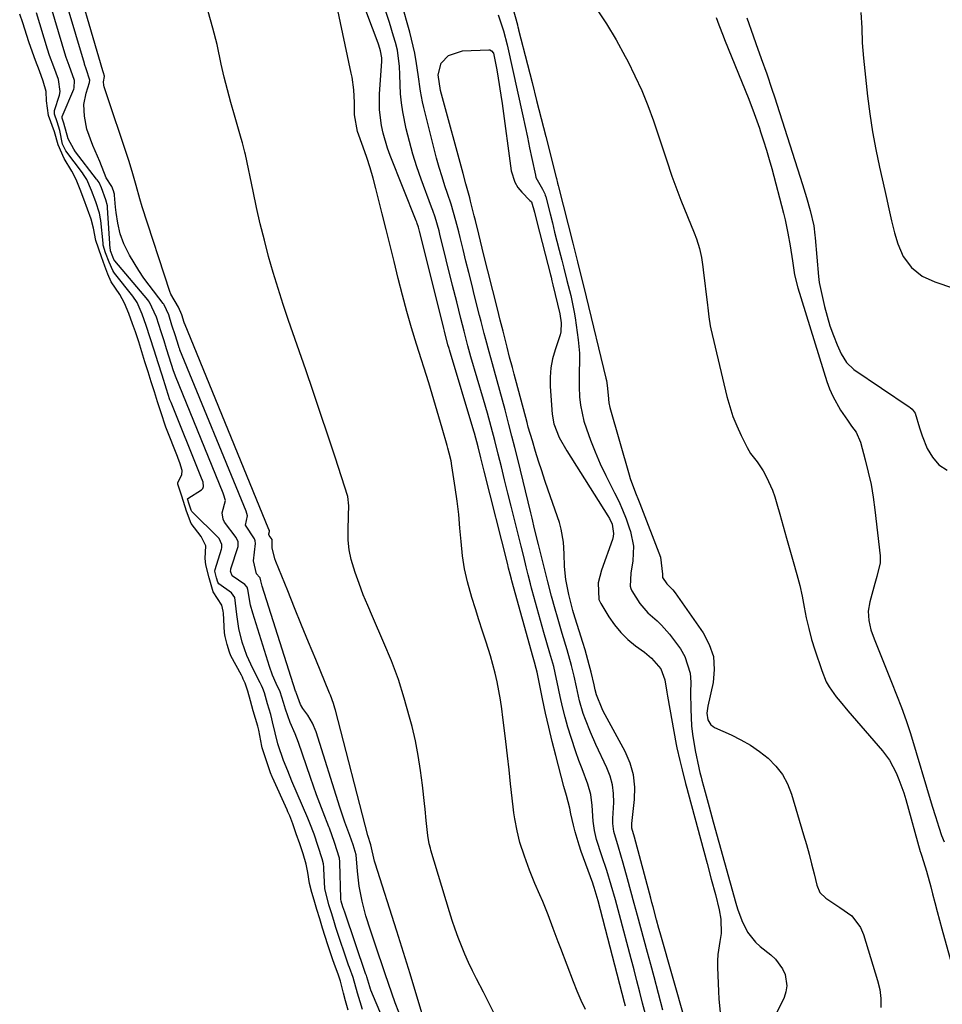
# Model space of a CAD drawing. Units: inches. Extents: x 1878552 to 1883769, y 405619 to 410864.
# Drawn here: x 1881127 to 1881390, y 410152 to 410432 of the extents above; entities that cross this region are included whole.
import ezdxf

# ---------------------------------------------------------------- set-up
doc = ezdxf.new("R2010")
doc.units = ezdxf.units.IN
doc.header["$MEASUREMENT"] = 0
for name, color, linetype in [('1', 7, 'Continuous'), ('7', 7, 'Continuous'), ('8', 7, 'Continuous')]:
    doc.layers.add(name, color=color, linetype=linetype)

msp = doc.modelspace()

# ---------------------------------------------------------------- linework, layer by layer
at = {"layer": '1', "color": 18}
for points in [[(1881366.43, 410433.75, 1632), (1881366.72, 410429.46, 1632), (1881366.86, 410425.14, 1632), (1881367.21, 410420.83, 1632), (1881368.35, 410410.03, 1632), (1881368.98, 410404.92, 1632), (1881369.73, 410399.83, 1632), (1881370.67, 410394.77, 1632), (1881371.73, 410389.74, 1632), (1881373.25, 410383.14, 1632), (1881373.64, 410381.41, 1632), (1881374.4, 410377.96, 1632), (1881375.15, 410374.52, 1632), (1881376.03, 410371.1, 1632), (1881376.96, 410367.97, 1632), (1881378.53, 410364.38, 1632), (1881380.89, 410361.26, 1632), (1881383.92, 410358.8, 1632), (1881387.45, 410357.14, 1632), (1881392.76, 410355.39, 1632)], [(1881334.02, 410432.27, 1634), (1881335.82, 410427.17, 1634), (1881336.59, 410425.01, 1634), (1881338.14, 410420.68, 1634), (1881339.7, 410416.35, 1634), (1881341.18, 410412, 1634), (1881341.89, 410409.82, 1634), (1881349.85, 410384.84, 1634), (1881350.98, 410381.16, 1634), (1881352.04, 410377.46, 1634), (1881353.12, 410373.08, 1634), (1881353.41, 410370.39, 1634), (1881353.47, 410369.71, 1634), (1881354.41, 410358.64, 1634), (1881354.62, 410356.94, 1634), (1881354.94, 410355.26, 1634), (1881356.11, 410350.13, 1634), (1881356.83, 410347.34, 1634), (1881357.65, 410344.58, 1634), (1881358.63, 410341.87, 1634), (1881359.71, 410339.2, 1634), (1881360.84, 410336.62, 1634), (1881362.36, 410334.17, 1634), (1881364.49, 410332.24, 1634), (1881380.22, 410321.59, 1634), (1881380.51, 410321.38, 1634), (1881381.07, 410320.92, 1634), (1881381.9, 410319.8, 1634), (1881383.12, 410315.59, 1634), (1881383.93, 410313.36, 1634), (1881385.36, 410309.75, 1634), (1881386.84, 410307.21, 1634), (1881388.67, 410305.08, 1634), (1881391.03, 410303.56, 1634)]]:
    msp.add_polyline3d(points, dxfattribs=at)
at = {"layer": '7', "color": 18}
for points in [[(1881245.49, 410136.15, 1632), (1881238.26, 410160.24, 1632), (1881237.8, 410161.76, 1632), (1881236.87, 410164.78, 1632), (1881235.91, 410167.8, 1632), (1881234.95, 410170.81, 1632), (1881234.47, 410172.32, 1632), (1881228.29, 410191.66, 1632), (1881228.12, 410192.26, 1632), (1881227.08, 410196.92, 1632), (1881226.22, 410199.56, 1632), (1881217, 410235.23, 1632), (1881216.83, 410235.86, 1632), (1881216.46, 410237.1, 1632), (1881215.58, 410239.53, 1632), (1881215.34, 410240.13, 1632), (1881211.4, 410249.67, 1632), (1881209.39, 410254.55, 1632), (1881207.39, 410259.44, 1632), (1881205.41, 410264.34, 1632), (1881203.43, 410269.23, 1632), (1881200.09, 410277.56, 1632), (1881199.81, 410278.31, 1632), (1881198.98, 410281.44, 1632), (1881199.03, 410283.44, 1632), (1881199.04, 410283.52, 1632), (1881198.99, 410283.79, 1632), (1881198.19, 410284.92, 1632), (1881198.05, 410285.27, 1632), (1881198.05, 410285.46, 1632), (1881198.22, 410286.06, 1632), (1881198.26, 410286.22, 1632), (1881198.21, 410286.38, 1632), (1881198.1, 410286.66, 1632), (1881174.04, 410345.34, 1632), (1881174.01, 410345.4, 1632), (1881173.97, 410345.53, 1632), (1881173.27, 410347.73, 1632), (1881172.38, 410349.93, 1632), (1881170.19, 410353.59, 1632), (1881169.87, 410354.43, 1632), (1881162.04, 410378.49, 1632), (1881161.33, 410380.78, 1632), (1881160.29, 410384.54, 1632), (1881159.4, 410387.92, 1632), (1881158.3, 410391.38, 1632), (1881151.21, 410412.65, 1632), (1881151.09, 410413.12, 1632), (1881151.05, 410414.06, 1632), (1881151.34, 410415.56, 1632), (1881151.35, 410415.63, 1632), (1881151.35, 410415.72, 1632), (1881151.04, 410416.64, 1632), (1881150.85, 410417.17, 1632), (1881150.84, 410417.23, 1632), (1881141.43, 410449.39, 1632)], [(1881299.5, 410151, 1638), (1881299.24, 410152.02, 1638), (1881291.74, 410181, 1638), (1881290.61, 410184.76, 1638), (1881290.4, 410185.38, 1638), (1881290.18, 410186, 1638), (1881286.92, 410194.98, 1638), (1881286.29, 410196.83, 1638), (1881285.19, 410200.58, 1638), (1881284.71, 410202.48, 1638), (1881283.96, 410205.78, 1638), (1881283.66, 410207.32, 1638), (1881282.72, 410210.95, 1638), (1881281.99, 410213.55, 1638), (1881279.66, 410222.36, 1638), (1881278.64, 410226.37, 1638), (1881277.66, 410230.39, 1638), (1881276.76, 410234.42, 1638), (1881275.9, 410238.47, 1638), (1881274.35, 410246.06, 1638), (1881274.12, 410247.1, 1638), (1881273.62, 410248.93, 1638), (1881273.25, 410250.23, 1638), (1881267.17, 410272.06, 1638), (1881267.04, 410272.52, 1638), (1881266.69, 410273.91, 1638), (1881266.27, 410275.61, 1638), (1881266.14, 410276.15, 1638), (1881266, 410276.69, 1638), (1881259.34, 410303.27, 1638), (1881258.39, 410307.04, 1638), (1881257.62, 410310.16, 1638), (1881256.56, 410314.03, 1638), (1881256.37, 410314.68, 1638), (1881249.41, 410337.83, 1638), (1881249.31, 410338.18, 1638), (1881249.01, 410339.22, 1638), (1881248.03, 410343.1, 1638), (1881247.83, 410343.9, 1638), (1881247.63, 410344.7, 1638), (1881240.94, 410371.54, 1638), (1881240.63, 410372.66, 1638), (1881240.27, 410373.76, 1638), (1881240.13, 410374.13, 1638), (1881239.99, 410374.49, 1638), (1881232.57, 410393.09, 1638), (1881231.8, 410395.2, 1638), (1881230.56, 410399.49, 1638), (1881230.08, 410401.68, 1638), (1881229.54, 410406.12, 1638), (1881229.5, 410408.35, 1638), (1881229.57, 410410.59, 1638), (1881230.24, 410419.97, 1638), (1881230.25, 410420.9, 1638), (1881229.86, 410422.9, 1638), (1881229.33, 410424.5, 1638), (1881229.14, 410425.03, 1638), (1881220.86, 410447.26, 1638)], [(1881236.26, 410133.76, 1628), (1881227.1, 410155.55, 1628), (1881227.06, 410155.65, 1628), (1881226.99, 410155.83, 1628), (1881226.76, 410156.53, 1628), (1881226.24, 410158.41, 1628), (1881225.92, 410159.39, 1628), (1881225.8, 410159.71, 1628), (1881225.72, 410159.92, 1628), (1881225.68, 410160.03, 1628), (1881219.64, 410177.75, 1628), (1881219.15, 410179.3, 1628), (1881218.68, 410180.85, 1628), (1881218.55, 410181.49, 1628), (1881218.53, 410181.7, 1628), (1881218.3, 410191.78, 1628), (1881218.29, 410192.12, 1628), (1881218.17, 410193.17, 1628), (1881216.78, 410197.59, 1628), (1881215.28, 410201.7, 1628), (1881215.15, 410202.03, 1628), (1881213.49, 410206.25, 1628), (1881212.56, 410208.69, 1628), (1881211.64, 410211.14, 1628), (1881210.76, 410213.6, 1628), (1881209.9, 410216.07, 1628), (1881206.5, 410226.05, 1628), (1881205.53, 410228.51, 1628), (1881204.12, 410231.74, 1628), (1881202.82, 410235.57, 1628), (1881202.26, 410237.39, 1628), (1881201.28, 410240.43, 1628), (1881200.17, 410242.8, 1628), (1881199.14, 410245.19, 1628), (1881198.27, 410247.66, 1628), (1881193.48, 410262.82, 1628), (1881192.86, 410265.14, 1628), (1881192.13, 410269.63, 1628), (1881191.88, 410270.29, 1628), (1881191.24, 410270.99, 1628), (1881187.64, 410273.51, 1628), (1881187.19, 410274.8, 1628), (1881187.22, 410275.15, 1628), (1881187.29, 410275.49, 1628), (1881189.37, 410281.84, 1628), (1881189.38, 410283.14, 1628), (1881188.77, 410284.34, 1628), (1881185.5, 410288.79, 1628), (1881185.06, 410289.63, 1628), (1881184.8, 410291.39, 1628), (1881185.77, 410294.87, 1628), (1881185.21, 410296.71, 1628), (1881185.08, 410297.04, 1628), (1881171.52, 410330.32, 1628), (1881171.4, 410330.61, 1628), (1881170.97, 410331.78, 1628), (1881170.37, 410333.66, 1628), (1881168.98, 410338.11, 1628), (1881168.28, 410340.34, 1628), (1881167.48, 410342.89, 1628), (1881166.11, 410347.05, 1628), (1881164.12, 410351.38, 1628), (1881163.87, 410351.7, 1628), (1881163.62, 410352.02, 1628), (1881154.23, 410363.15, 1628), (1881153.99, 410363.52, 1628), (1881153.69, 410364.23, 1628), (1881153.05, 410366.01, 1628), (1881152.99, 410366.37, 1628), (1881152.97, 410366.49, 1628), (1881152.19, 410378.18, 1628), (1881152.13, 410378.78, 1628), (1881151.73, 410380.46, 1628), (1881150.45, 410383.86, 1628), (1881149.76, 410385.37, 1628), (1881149.24, 410386.15, 1628), (1881149.06, 410386.4, 1628), (1881143.08, 410394.17, 1628), (1881142.56, 410394.88, 1628), (1881140.94, 410397.86, 1628), (1881139.75, 410402.26, 1628), (1881139.27, 410403.75, 1628), (1881139.26, 410404.04, 1628), (1881139.32, 410404.22, 1628), (1881142.59, 410411.96, 1628), (1881142.72, 410412.31, 1628), (1881142.82, 410414.48, 1628), (1881141.23, 410418.75, 1628), (1881140.46, 410421, 1628), (1881140.36, 410421.32, 1628), (1881135.13, 410438.9, 1628)], [(1881224.69, 410150.04, 1626), (1881224, 410152.2, 1626), (1881223.25, 410154.73, 1626), (1881222.03, 410159.21, 1626), (1881221, 410162.02, 1626), (1881220.77, 410162.68, 1626), (1881217.25, 410173.1, 1626), (1881217.14, 410173.42, 1626), (1881216.73, 410174.68, 1626), (1881215.95, 410177.25, 1626), (1881215.16, 410179.83, 1626), (1881214.03, 410184.52, 1626), (1881213.72, 410190.07, 1626), (1881213.69, 410190.55, 1626), (1881213.57, 410191.51, 1626), (1881213.28, 410192.93, 1626), (1881212.12, 410196.47, 1626), (1881210.91, 410200, 1626), (1881209.76, 410203.12, 1626), (1881209.39, 410204.03, 1626), (1881209.2, 410204.48, 1626), (1881204.64, 410215.07, 1626), (1881203.43, 410217.97, 1626), (1881202.27, 410220.89, 1626), (1881200.68, 410225.39, 1626), (1881200.6, 410225.71, 1626), (1881199.15, 410231.96, 1626), (1881198.96, 410232.76, 1626), (1881198.64, 410233.97, 1626), (1881197.7, 410237.07, 1626), (1881196.82, 410240.21, 1626), (1881196.38, 410241.43, 1626), (1881196.02, 410242.25, 1626), (1881195.83, 410242.65, 1626), (1881195.63, 410243.05, 1626), (1881193.53, 410247.15, 1626), (1881191.85, 410250.81, 1626), (1881190.52, 410254.6, 1626), (1881189.55, 410258.49, 1626), (1881188.98, 410262.47, 1626), (1881188.37, 410267.3, 1626), (1881187.49, 410268.6, 1626), (1881183.84, 410271.21, 1626), (1881183.56, 410271.66, 1626), (1881183.2, 410272.91, 1626), (1881182.74, 410274.79, 1626), (1881182.81, 410275.31, 1626), (1881184.61, 410281.04, 1626), (1881184.71, 410281.49, 1626), (1881184.7, 410282.4, 1626), (1881183.94, 410284.07, 1626), (1881183.63, 410284.43, 1626), (1881176.29, 410291.66, 1626), (1881176.17, 410291.8, 1626), (1881175.97, 410292.21, 1626), (1881175.31, 410294.17, 1626), (1881175, 410295.12, 1626), (1881174.96, 410295.39, 1626), (1881175.01, 410295.5, 1626), (1881178.89, 410297.92, 1626), (1881179.31, 410298.33, 1626), (1881179.52, 410298.88, 1626), (1881179.39, 410300.1, 1626), (1881178.75, 410301.78, 1626), (1881178.57, 410302.23, 1626), (1881170.26, 410322.8, 1626), (1881169.94, 410323.61, 1626), (1881168.94, 410326.58, 1626), (1881167.69, 410330.57, 1626), (1881166.57, 410334.12, 1626), (1881165.46, 410337.67, 1626), (1881164.35, 410341.22, 1626), (1881163.21, 410344.76, 1626), (1881162.03, 410347.98, 1626), (1881160.59, 410351.24, 1626), (1881159.34, 410353.06, 1626), (1881154.13, 410359.63, 1626), (1881153.96, 410359.85, 1626), (1881153.65, 410360.33, 1626), (1881152.63, 410362.73, 1626), (1881151.63, 410365.37, 1626), (1881150.98, 410367.56, 1626), (1881150.9, 410368.17, 1626), (1881150.27, 410374.58, 1626), (1881150.21, 410375.07, 1626), (1881149.93, 410376.64, 1626), (1881148.83, 410379.9, 1626), (1881147.62, 410383.13, 1626), (1881146.28, 410386.29, 1626), (1881145.38, 410387.71, 1626), (1881145.08, 410388.12, 1626), (1881140.31, 410394.47, 1626), (1881140.09, 410394.78, 1626), (1881139.41, 410396.33, 1626), (1881138.58, 410400.21, 1626), (1881137.87, 410402.64, 1626), (1881137.11, 410404.85, 1626), (1881137.11, 410405.88, 1626), (1881138.48, 410410.3, 1626), (1881138.71, 410411.29, 1626), (1881138.25, 410414.71, 1626), (1881136.87, 410418.36, 1626), (1881135.7, 410421.56, 1626), (1881135.12, 410423.37, 1626), (1881131.99, 410433.68, 1626)], [(1881262.54, 410148.2, 1634), (1881260.83, 410151.59, 1634), (1881259.1, 410154.96, 1634), (1881257.11, 410158.79, 1634), (1881255.97, 410161.09, 1634), (1881254.86, 410163.41, 1634), (1881253.83, 410165.76, 1634), (1881252.84, 410168.13, 1634), (1881251.91, 410170.52, 1634), (1881251.03, 410172.94, 1634), (1881250.22, 410175.37, 1634), (1881249.45, 410177.82, 1634), (1881244.17, 410195.39, 1634), (1881244.01, 410195.98, 1634), (1881243.7, 410197.16, 1634), (1881243.27, 410199.57, 1634), (1881242.82, 410203.81, 1634), (1881242.49, 410207.04, 1634), (1881242.32, 410208.65, 1634), (1881241.77, 410213.9, 1634), (1881241.24, 410218.12, 1634), (1881240.58, 410222.32, 1634), (1881239.74, 410226.48, 1634), (1881238.79, 410230.63, 1634), (1881238.12, 410233.26, 1634), (1881236.6, 410238.66, 1634), (1881234.91, 410243.99, 1634), (1881232.95, 410249.24, 1634), (1881230.82, 410254.43, 1634), (1881227.53, 410261.9, 1634), (1881226.21, 410264.99, 1634), (1881224.94, 410268.11, 1634), (1881223.75, 410271.26, 1634), (1881222.61, 410274.42, 1634), (1881221.48, 410278.15, 1634), (1881220.92, 410280.86, 1634), (1881220.66, 410283.62, 1634), (1881220.6, 410286.41, 1634), (1881220.74, 410290.67, 1634), (1881220.85, 410293.4, 1634), (1881220.49, 410296.06, 1634), (1881216.89, 410307.24, 1634), (1881214.86, 410313.47, 1634), (1881212.8, 410319.69, 1634), (1881210.7, 410325.89, 1634), (1881208.57, 410332.09, 1634), (1881203.68, 410346.18, 1634), (1881202.15, 410350.7, 1634), (1881200.69, 410355.24, 1634), (1881199.32, 410359.8, 1634), (1881198.01, 410364.39, 1634), (1881196.79, 410369, 1634), (1881195.63, 410373.62, 1634), (1881194.56, 410378.27, 1634), (1881193.56, 410382.93, 1634), (1881191.4, 410393.38, 1634), (1881191.25, 410394.04, 1634), (1881190.6, 410396.68, 1634), (1881190.24, 410397.98, 1634), (1881190.05, 410398.64, 1634), (1881188.29, 410404.54, 1634), (1881187.26, 410408.15, 1634), (1881186.29, 410411.77, 1634), (1881185.39, 410415.42, 1634), (1881184.54, 410419.08, 1634), (1881183.32, 410424.65, 1634), (1881182.13, 410429.37, 1634), (1881180.77, 410434.04, 1634)], [(1881288.13, 410150.04, 1636), (1881286.9, 410152.63, 1636), (1881285.76, 410155.27, 1636), (1881284.69, 410157.93, 1636), (1881281.09, 410167.4, 1636), (1881280.36, 410169.31, 1636), (1881278.93, 410173.14, 1636), (1881277.5, 410176.97, 1636), (1881275.98, 410180.77, 1636), (1881275.18, 410182.66, 1636), (1881273.77, 410185.9, 1636), (1881272.96, 410187.82, 1636), (1881272.19, 410189.74, 1636), (1881270.76, 410193.65, 1636), (1881269.5, 410197.6, 1636), (1881268.68, 410200.94, 1636), (1881268.04, 410204.31, 1636), (1881267.79, 410206.01, 1636), (1881267.57, 410207.71, 1636), (1881266.84, 410214.32, 1636), (1881266.39, 410218.3, 1636), (1881265.93, 410222.29, 1636), (1881265.47, 410226.28, 1636), (1881265, 410230.26, 1636), (1881264.66, 410233.12, 1636), (1881264.33, 410235.67, 1636), (1881263.94, 410238.21, 1636), (1881263.49, 410240.74, 1636), (1881262.99, 410243.27, 1636), (1881262.42, 410245.77, 1636), (1881261.8, 410248.26, 1636), (1881261.09, 410250.73, 1636), (1881259.87, 410254.61, 1636), (1881258.85, 410257.77, 1636), (1881257.84, 410260.94, 1636), (1881256.83, 410264.1, 1636), (1881255.84, 410267.27, 1636), (1881254.56, 410271.78, 1636), (1881253.74, 410275.45, 1636), (1881253.17, 410279.16, 1636), (1881252.75, 410283.23, 1636), (1881252.43, 410287.08, 1636), (1881252.06, 410290.93, 1636), (1881251.59, 410294.77, 1636), (1881251.06, 410298.6, 1636), (1881250.14, 410304.79, 1636), (1881249.89, 410306.24, 1636), (1881249.4, 410308.39, 1636), (1881249.02, 410309.82, 1636), (1881248.82, 410310.52, 1636), (1881247.38, 410315.54, 1636), (1881246.44, 410318.76, 1636), (1881245.49, 410321.97, 1636), (1881244.52, 410325.17, 1636), (1881243.53, 410328.37, 1636), (1881240.08, 410339.41, 1636), (1881238.67, 410344.05, 1636), (1881237.33, 410348.69, 1636), (1881236.07, 410353.36, 1636), (1881234.87, 410358.05, 1636), (1881233.67, 410362.9, 1636), (1881232.55, 410367.45, 1636), (1881231.42, 410372, 1636), (1881230.29, 410376.54, 1636), (1881228.51, 410383.7, 1636), (1881227.72, 410386.67, 1636), (1881226.87, 410389.62, 1636), (1881225.93, 410392.54, 1636), (1881224.93, 410395.44, 1636), (1881223.31, 410399.92, 1636), (1881222.39, 410404.65, 1636), (1881222.41, 410408.17, 1636), (1881222.24, 410411.79, 1636), (1881221.75, 410415.38, 1636), (1881221.52, 410416.57, 1636), (1881217.39, 410435.82, 1636)], [(1881310.17, 410149.9, 1642), (1881307.63, 410159.33, 1642), (1881306.69, 410162.82, 1642), (1881305.75, 410166.31, 1642), (1881304.82, 410169.8, 1642), (1881303.88, 410173.29, 1642), (1881302.94, 410176.77, 1642), (1881302, 410180.26, 1642), (1881301.04, 410183.74, 1642), (1881300.07, 410187.22, 1642), (1881298.81, 410191.74, 1642), (1881297.48, 410196.23, 1642), (1881296.15, 410200.7, 1642), (1881295.95, 410202.95, 1642), (1881295.94, 410204.46, 1642), (1881296.15, 410208.93, 1642), (1881296.09, 410211.5, 1642), (1881295.78, 410214.02, 1642), (1881295.11, 410216.48, 1642), (1881294.2, 410218.88, 1642), (1881291.11, 410225.5, 1642), (1881289.56, 410228.97, 1642), (1881288.1, 410232.56, 1642), (1881287.48, 410234.31, 1642), (1881286.43, 410237.89, 1642), (1881285.57, 410241.84, 1642), (1881284.89, 410244.88, 1642), (1881284.15, 410247.91, 1642), (1881282.89, 410252.41, 1642), (1881281.48, 410257.08, 1642), (1881280.13, 410261.71, 1642), (1881279.48, 410264.03, 1642), (1881278.48, 410267.67, 1642), (1881277.46, 410271.76, 1642), (1881276.7, 410274.83, 1642), (1881275.56, 410279.36, 1642), (1881274.8, 410282.36, 1642), (1881273.67, 410286.86, 1642), (1881272.92, 410289.86, 1642), (1881272.56, 410291.36, 1642), (1881268.84, 410306.7, 1642), (1881268.03, 410309.97, 1642), (1881267.21, 410313.23, 1642), (1881266.37, 410316.5, 1642), (1881265.25, 410320.75, 1642), (1881264.5, 410323.51, 1642), (1881263.75, 410326.26, 1642), (1881262.99, 410329.01, 1642), (1881262.22, 410331.76, 1642), (1881261.64, 410333.83, 1642), (1881260.69, 410337.26, 1642), (1881259.77, 410340.69, 1642), (1881259.32, 410342.42, 1642), (1881258.43, 410345.86, 1642), (1881258, 410347.59, 1642), (1881256.6, 410353.17, 1642), (1881255.78, 410356.46, 1642), (1881254.96, 410359.76, 1642), (1881254.14, 410363.06, 1642), (1881253.34, 410366.36, 1642), (1881252.5, 410369.8, 1642), (1881252.1, 410371.38, 1642), (1881251.27, 410374.53, 1642), (1881249.89, 410379.21, 1642), (1881248.89, 410382.31, 1642), (1881248.17, 410384.45, 1642), (1881247.32, 410387.07, 1642), (1881246.52, 410389.7, 1642), (1881245.78, 410392.35, 1642), (1881245.07, 410395.02, 1642), (1881242.11, 410406.8, 1642), (1881241.76, 410408.34, 1642), (1881241.18, 410411.45, 1642), (1881240.55, 410416.16, 1642), (1881240.07, 410419.28, 1642), (1881239.55, 410422.23, 1642), (1881239.15, 410424.24, 1642), (1881238.16, 410428.22, 1642), (1881237.24, 410431.53, 1642), (1881236.29, 410434.91, 1642)], [(1881291.1, 410435.08, 1638), (1881294.06, 410430.59, 1638), (1881296.82, 410425.97, 1638), (1881299.44, 410421.27, 1638), (1881300.14, 410419.95, 1638), (1881302.21, 410415.8, 1638), (1881304.14, 410411.59, 1638), (1881305.86, 410407.29, 1638), (1881307.44, 410402.94, 1638), (1881308.86, 410398.73, 1638), (1881310.4, 410394.13, 1638), (1881311.16, 410391.83, 1638), (1881312.71, 410387.23, 1638), (1881313.52, 410384.95, 1638), (1881315.28, 410380.43, 1638), (1881319.09, 410371.1, 1638), (1881319.75, 410369.35, 1638), (1881320.55, 410366.61, 1638), (1881321.11, 410364.04, 1638), (1881321.52, 410361.43, 1638), (1881321.63, 410360.56, 1638), (1881322.87, 410350.55, 1638), (1881322.97, 410349.71, 1638), (1881323.25, 410347.15, 1638), (1881323.64, 410344.62, 1638), (1881323.82, 410343.78, 1638), (1881328.38, 410324.47, 1638), (1881329.15, 410321.63, 1638), (1881330.05, 410318.84, 1638), (1881331.15, 410316.13, 1638), (1881332.37, 410313.45, 1638), (1881334.1, 410309.99, 1638), (1881335.11, 410308.25, 1638), (1881336.99, 410305.89, 1638), (1881338.64, 410303.37, 1638), (1881339.6, 410301.55, 1638), (1881341.29, 410297.86, 1638), (1881341.97, 410295.96, 1638), (1881342.57, 410294.01, 1638), (1881343.39, 410290.99, 1638), (1881344.32, 410287.61, 1638), (1881345.27, 410284.24, 1638), (1881346.24, 410280.88, 1638), (1881347.23, 410277.52, 1638), (1881348.28, 410273.82, 1638), (1881349.06, 410270.77, 1638), (1881349.72, 410267.69, 1638), (1881350.32, 410264.6, 1638), (1881350.93, 410261.51, 1638), (1881351.63, 410258.44, 1638), (1881352.45, 410255.4, 1638), (1881353.37, 410252.39, 1638), (1881355.31, 410246.49, 1638), (1881356.63, 410243.33, 1638), (1881357.48, 410241.85, 1638), (1881359.47, 410239.04, 1638), (1881360.53, 410237.68, 1638), (1881362.74, 410235.02, 1638), (1881372.58, 410223.69, 1638), (1881374.59, 410221, 1638), (1881376.47, 410217.43, 1638), (1881377.26, 410215.56, 1638), (1881378.64, 410211.75, 1638), (1881379.23, 410209.81, 1638), (1881383.34, 410195.03, 1638), (1881383.39, 410194.84, 1638), (1881383.57, 410194.27, 1638), (1881383.76, 410193.69, 1638), (1881385.12, 410189.43, 1638), (1881386.38, 410184.92, 1638), (1881386.88, 410182.96, 1638), (1881387.52, 410180.48, 1638), (1881388.17, 410177.99, 1638), (1881388.84, 410175.51, 1638), (1881389.52, 410173.03, 1638), (1881394.05, 410156.59, 1638)], [(1881220.62, 410149.89, 1624), (1881219.87, 410152.55, 1624), (1881219.3, 410154.74, 1624), (1881218.43, 410158.1, 1624), (1881217.87, 410159.82, 1624), (1881216.66, 410163.13, 1624), (1881216.26, 410164.22, 1624), (1881214.85, 410168.44, 1624), (1881213.36, 410173.18, 1624), (1881212.55, 410175.84, 1624), (1881211.74, 410178.5, 1624), (1881210.93, 410181.17, 1624), (1881210.26, 410183.37, 1624), (1881209.64, 410185.88, 1624), (1881209.18, 410189, 1624), (1881208.69, 410191.46, 1624), (1881207.81, 410194.33, 1624), (1881206.84, 410197.18, 1624), (1881205.86, 410200.02, 1624), (1881204.89, 410202.87, 1624), (1881204, 410205.19, 1624), (1881203.51, 410206.34, 1624), (1881203.26, 410206.92, 1624), (1881199.11, 410216.1, 1624), (1881199.01, 410216.31, 1624), (1881198.57, 410217.42, 1624), (1881197.77, 410219.73, 1624), (1881196.9, 410222.29, 1624), (1881196.21, 410224.5, 1624), (1881196.11, 410224.96, 1624), (1881195.18, 410229.53, 1624), (1881194.93, 410230.67, 1624), (1881194.31, 410232.92, 1624), (1881193.63, 410235.1, 1624), (1881192.82, 410237.86, 1624), (1881192.06, 410240.63, 1624), (1881191.29, 410242.9, 1624), (1881190.8, 410244.05, 1624), (1881190.53, 410244.61, 1624), (1881190.25, 410245.17, 1624), (1881187.29, 410250.75, 1624), (1881186.87, 410251.71, 1624), (1881186.23, 410253.96, 1624), (1881185.63, 410256.23, 1624), (1881185.49, 410257.26, 1624), (1881185.13, 410262.89, 1624), (1881185.07, 410263.46, 1624), (1881184.65, 410265.11, 1624), (1881182.27, 410268.94, 1624), (1881181.1, 410272.94, 1624), (1881180.11, 410276.61, 1624), (1881179.99, 410278.43, 1624), (1881180.14, 410281.99, 1624), (1881178.82, 410284.66, 1624), (1881175.94, 410288.36, 1624), (1881174.67, 410291.89, 1624), (1881173.27, 410296.12, 1624), (1881172.21, 410299.58, 1624), (1881172.19, 410299.83, 1624), (1881172.22, 410300.07, 1624), (1881173.3, 410302.18, 1624), (1881173.38, 410303.48, 1624), (1881172.76, 410305.67, 1624), (1881172.32, 410306.82, 1624), (1881172.09, 410307.39, 1624), (1881168.99, 410315.27, 1624), (1881168.79, 410315.79, 1624), (1881167.3, 410320.13, 1624), (1881166.41, 410322.98, 1624), (1881165.52, 410325.82, 1624), (1881164.63, 410328.67, 1624), (1881163.74, 410331.52, 1624), (1881162.84, 410334.36, 1624), (1881161.95, 410337.21, 1624), (1881161.06, 410340.05, 1624), (1881160.14, 410342.9, 1624), (1881159.32, 410345.23, 1624), (1881158.21, 410348.18, 1624), (1881157.02, 410351.09, 1624), (1881155.64, 410353.53, 1624), (1881153.26, 410357.17, 1624), (1881152.29, 410359.33, 1624), (1881151.42, 410361.63, 1624), (1881150.42, 410364.28, 1624), (1881148.89, 410368.91, 1624), (1881148.23, 410372.44, 1624), (1881147.55, 410374.99, 1624), (1881146.52, 410377.81, 1624), (1881145.46, 410380.63, 1624), (1881144.39, 410383.45, 1624), (1881143.3, 410386.25, 1624), (1881142.06, 410388.65, 1624), (1881139.83, 410392.22, 1624), (1881138.17, 410396.17, 1624), (1881137.07, 410399.82, 1624), (1881135.39, 410404.47, 1624), (1881134.79, 410408.7, 1624), (1881134.74, 410411.27, 1624), (1881133.9, 410414.28, 1624), (1881132.79, 410417.22, 1624), (1881131.68, 410420.16, 1624), (1881130.82, 410422.51, 1624), (1881129.84, 410425.42, 1624), (1881128.67, 410429.08, 1624), (1881128.06, 410430.9, 1624), (1881127.2, 410433.28, 1624)], [(1881263.3, 410433.11, 1642), (1881264.79, 410428.61, 1642), (1881265.81, 410424.58, 1642), (1881270.28, 410404.36, 1642), (1881270.95, 410401.33, 1642), (1881271.6, 410398.3, 1642), (1881272.25, 410395.27, 1642), (1881272.89, 410392.24, 1642), (1881273.87, 410387.5, 1642), (1881274.05, 410386.85, 1642), (1881275.9, 410383.5, 1642), (1881276.53, 410382.22, 1642), (1881276.69, 410381.78, 1642), (1881276.82, 410381.32, 1642), (1881278.05, 410376.46, 1642), (1881278.71, 410373.89, 1642), (1881279.36, 410371.31, 1642), (1881280.02, 410368.73, 1642), (1881280.68, 410366.16, 1642), (1881281.42, 410363.3, 1642), (1881282, 410361.01, 1642), (1881282.85, 410357.57, 1642), (1881283.92, 410353.28, 1642), (1881284.91, 410348.53, 1642), (1881285.17, 410346.93, 1642), (1881286.09, 410340.67, 1642), (1881286.44, 410336.84, 1642), (1881286.45, 410334.92, 1642), (1881286.29, 410331.07, 1642), (1881286.29, 410327.22, 1642), (1881286.45, 410324.42, 1642), (1881286.72, 410322.09, 1642), (1881287.7, 410317.51, 1642), (1881288.43, 410315.27, 1642), (1881289.59, 410312.13, 1642), (1881290.92, 410308.73, 1642), (1881292.34, 410305.37, 1642), (1881293.89, 410302.06, 1642), (1881295.51, 410298.8, 1642), (1881296.38, 410297.13, 1642), (1881297.58, 410294.7, 1642), (1881298.69, 410292.23, 1642), (1881299.69, 410289.71, 1642), (1881300.6, 410287.16, 1642), (1881300.95, 410286.1, 1642), (1881301.79, 410281.96, 1642), (1881301.62, 410277.74, 1642), (1881301.07, 410274.22, 1642), (1881300.81, 410270.55, 1642), (1881301.03, 410269.87, 1642), (1881301.34, 410269.21, 1642), (1881303.63, 410265.57, 1642), (1881305.9, 410262.97, 1642), (1881308.52, 410260.68, 1642), (1881309.77, 410259.48, 1642), (1881312.03, 410256.83, 1642), (1881315.11, 410252.69, 1642), (1881316.42, 410250.49, 1642), (1881317.91, 410245.75, 1642), (1881318.1, 410243.2, 1642), (1881318.04, 410240.31, 1642), (1881318.06, 410235.56, 1642), (1881318.29, 410230.82, 1642), (1881318.53, 410228.46, 1642), (1881319.32, 410223.79, 1642), (1881320.38, 410218.82, 1642), (1881320.48, 410218.38, 1642), (1881320.68, 410217.49, 1642), (1881320.99, 410216.17, 1642), (1881321.22, 410215.3, 1642), (1881322.13, 410211.94, 1642), (1881322.71, 410209.83, 1642), (1881323.29, 410207.71, 1642), (1881324.45, 410203.49, 1642), (1881330.85, 410180.36, 1642), (1881331.36, 410178.68, 1642), (1881332.57, 410175.39, 1642), (1881334.23, 410172.03, 1642), (1881336.47, 410169.21, 1642), (1881337.82, 410167.99, 1642), (1881340.89, 410165.59, 1642), (1881342.16, 410164.4, 1642), (1881344.17, 410161.64, 1642), (1881344.9, 410160.06, 1642), (1881345.41, 410156.75, 1642), (1881345.14, 410155.12, 1642), (1881344.6, 410153.5, 1642), (1881342.4, 410148.84, 1642)], [(1881325.32, 410432.42, 1636), (1881326.06, 410430.31, 1636), (1881327.25, 410427.18, 1636), (1881327.67, 410426.14, 1636), (1881334.55, 410409.15, 1636), (1881336.14, 410405.04, 1636), (1881337.61, 410400.88, 1636), (1881337.95, 410399.86, 1636), (1881338.8, 410397.26, 1636), (1881339.62, 410394.64, 1636), (1881340.38, 410392, 1636), (1881341.11, 410389.36, 1636), (1881344.45, 410376.7, 1636), (1881344.92, 410374.81, 1636), (1881345.73, 410371, 1636), (1881346.36, 410367.35, 1636), (1881346.98, 410363.1, 1636), (1881347.62, 410359.12, 1636), (1881348.55, 410355.48, 1636), (1881356.81, 410328.79, 1636), (1881357.57, 410326.66, 1636), (1881358.45, 410324.58, 1636), (1881360.67, 410320.64, 1636), (1881362.61, 410317.73, 1636), (1881363.84, 410316.03, 1636), (1881365.08, 410314.36, 1636), (1881366.33, 410311.54, 1636), (1881367.7, 410306.52, 1636), (1881368.58, 410302.98, 1636), (1881369.35, 410299.43, 1636), (1881369.95, 410295.84, 1636), (1881370.45, 410292.23, 1636), (1881371.95, 410279.18, 1636), (1881371.97, 410277.18, 1636), (1881371.01, 410273.27, 1636), (1881370.45, 410271.31, 1636), (1881368.99, 410266.08, 1636), (1881368.57, 410263.44, 1636), (1881368.74, 410260.79, 1636), (1881369.34, 410258.15, 1636), (1881370.21, 410255.59, 1636), (1881375.13, 410243.23, 1636), (1881376.57, 410239.61, 1636), (1881378.01, 410235.99, 1636), (1881379.36, 410232.35, 1636), (1881380.56, 410228.64, 1636), (1881386.73, 410207.97, 1636), (1881387.65, 410204.98, 1636), (1881388.59, 410201.99, 1636), (1881389.37, 410199.62, 1636), (1881390.16, 410197.77, 1636)], [(1881267.33, 410332.78, 1644), (1881266.56, 410335.67, 1644), (1881265.82, 410338.56, 1644), (1881264.68, 410343.07, 1644), (1881263.88, 410346.24, 1644), (1881263.08, 410349.42, 1644), (1881259.05, 410365.47, 1644), (1881258.73, 410366.77, 1644), (1881257.78, 410370.68, 1644), (1881256.83, 410374.6, 1644), (1881256.51, 410375.9, 1644), (1881255.47, 410380.08, 1644), (1881255.22, 410381.08, 1644), (1881254.13, 410385.04, 1644), (1881253.3, 410388.02, 1644), (1881247.13, 410410.58, 1644), (1881246.87, 410411.6, 1644), (1881246.24, 410416.08, 1644), (1881247.04, 410419.35, 1644), (1881249.21, 410421.58, 1644), (1881253.14, 410422.92, 1644), (1881260.64, 410423.17, 1644), (1881260.93, 410423.14, 1644), (1881261.44, 410422.92, 1644), (1881261.99, 410422.23, 1644), (1881262.91, 410417.48, 1644), (1881263.32, 410415.08, 1644), (1881264.07, 410410.28, 1644), (1881264.41, 410407.87, 1644), (1881267.01, 410388.78, 1644), (1881268.02, 410385.48, 1644), (1881268.93, 410384.03, 1644), (1881270.03, 410382.67, 1644), (1881272.34, 410380.33, 1644), (1881272.64, 410379.99, 1644), (1881272.73, 410379.87, 1644), (1881273.59, 410376.93, 1644), (1881274.28, 410374.23, 1644), (1881278.15, 410359.16, 1644), (1881278.33, 410358.46, 1644), (1881278.6, 410357.39, 1644), (1881278.77, 410356.68, 1644), (1881278.85, 410356.32, 1644), (1881280.81, 410348.01, 1644), (1881281.18, 410345.46, 1644), (1881281.08, 410342.91, 1644), (1881280.9, 410342.08, 1644), (1881279.47, 410337.8, 1644), (1881278.76, 410335.23, 1644), (1881278.26, 410332.64, 1644), (1881278.07, 410330, 1644), (1881278.1, 410327.34, 1644), (1881278.66, 410319.52, 1644), (1881279.11, 410316.73, 1644), (1881280.69, 410312.8, 1644), (1881282.79, 410309.08, 1644), (1881294.53, 410290.58, 1644), (1881294.98, 410289.8, 1644), (1881295.68, 410288.17, 1644), (1881296.13, 410285.57, 1644), (1881296.01, 410284.71, 1644), (1881295.79, 410283.86, 1644), (1881292.69, 410275.09, 1644), (1881291.72, 410271.47, 1644), (1881291.97, 410266.7, 1644), (1881292.49, 410265.6, 1644), (1881294.76, 410261.82, 1644), (1881296.37, 410259.49, 1644), (1881298.14, 410257.31, 1644), (1881300.17, 410255.36, 1644), (1881302.37, 410253.56, 1644), (1881304.87, 410251.77, 1644), (1881306.91, 410250.09, 1644), (1881309.57, 410246.98, 1644), (1881310.74, 410243.83, 1644), (1881311.29, 410240.41, 1644), (1881311.49, 410239.27, 1644), (1881313.93, 410225.49, 1644), (1881314.1, 410224.57, 1644), (1881314.92, 410220.95, 1644), (1881315.6, 410218.25, 1644), (1881316.59, 410214.41, 1644), (1881316.96, 410213, 1644), (1881317.34, 410211.6, 1644), (1881322.72, 410191.56, 1644), (1881323.89, 410187.19, 1644), (1881325.08, 410182.82, 1644), (1881326.2, 410178.44, 1644), (1881326.67, 410175.75, 1644), (1881326.71, 410171.7, 1644), (1881326.3, 410169.4, 1644), (1881325.75, 410165.74, 1644), (1881325.66, 410163.9, 1644), (1881325.66, 410162.04, 1644), (1881325.94, 410155.27, 1644), (1881326.07, 410152.96, 1644), (1881326.51, 410148.34, 1644)], [(1881316.54, 410146.5, 1644), (1881309.38, 410171.84, 1644), (1881309.03, 410173.07, 1644), (1881308.35, 410175.54, 1644), (1881307.34, 410179.26, 1644), (1881307, 410180.5, 1644), (1881306.67, 410181.74, 1644), (1881302.05, 410199.11, 1644), (1881301.32, 410201.7, 1644), (1881301.33, 410202.97, 1644), (1881302.08, 410209.8, 1644), (1881302.14, 410213.35, 1644), (1881301.78, 410216.83, 1644), (1881300.8, 410220.18, 1644), (1881299.41, 410223.46, 1644), (1881293.19, 410235, 1644), (1881292.85, 410235.63, 1644), (1881291.24, 410239.59, 1644), (1881290.92, 410241.04, 1644), (1881290.6, 410242.47, 1644), (1881289.74, 410246.05, 1644), (1881289.2, 410248.18, 1644), (1881288.01, 410252.43, 1644), (1881287.37, 410254.54, 1644), (1881284.69, 410262.98, 1644), (1881284.5, 410263.61, 1644), (1881283.35, 410268.13, 1644), (1881282.56, 410272.46, 1644), (1881282.18, 410276.09, 1644), (1881282.02, 410279.74, 1644), (1881281.89, 410283.06, 1644), (1881281.24, 410286.8, 1644), (1881280.71, 410288.64, 1644), (1881277.55, 410297.81, 1644), (1881276.61, 410300.57, 1644), (1881275.69, 410303.34, 1644), (1881274.8, 410306.12, 1644), (1881273.93, 410308.9, 1644), (1881273.02, 410311.86, 1644), (1881271.87, 410315.8, 1644), (1881271.51, 410317.12, 1644), (1881267.84, 410330.86, 1644), (1881267.33, 410332.78, 1644)]]:
    msp.add_polyline3d(points, dxfattribs=at)
at = {"layer": '8', "color": 18}
for points in [[(1881235.05, 410149.25, 1630), (1881234.04, 410151.99, 1630), (1881233.05, 410154.74, 1630), (1881232.08, 410157.49, 1630), (1881231.12, 410160.25, 1630), (1881230.18, 410163.01, 1630), (1881229.24, 410165.78, 1630), (1881226.95, 410172.61, 1630), (1881225.67, 410176.73, 1630), (1881224.59, 410180.9, 1630), (1881223.77, 410185.13, 1630), (1881223.28, 410189.4, 1630), (1881222.89, 410194.11, 1630), (1881222.04, 410196.94, 1630), (1881221.09, 410199.56, 1630), (1881219.67, 410203.39, 1630), (1881218.7, 410206.23, 1630), (1881218.24, 410207.65, 1630), (1881211.52, 410229.07, 1630), (1881210.52, 410231.53, 1630), (1881209.14, 410233.79, 1630), (1881207.73, 410235.73, 1630), (1881207.11, 410236.83, 1630), (1881205.93, 410239.98, 1630), (1881205.81, 410240.34, 1630), (1881205.69, 410240.69, 1630), (1881196.13, 410270.5, 1630), (1881195.77, 410272.03, 1630), (1881195.61, 410272.87, 1630), (1881195.43, 410273.14, 1630), (1881194.57, 410274.08, 1630), (1881193.72, 410277.71, 1630), (1881194.23, 410282.63, 1630), (1881194.2, 410283.43, 1630), (1881193.94, 410283.99, 1630), (1881191.43, 410287.88, 1630), (1881192.01, 410290.53, 1630), (1881191.6, 410291.84, 1630), (1881172.78, 410337.83, 1630), (1881172.71, 410338, 1630), (1881172.57, 410338.36, 1630), (1881172.33, 410339.07, 1630), (1881171.48, 410341.78, 1630), (1881170.51, 410344.86, 1630), (1881169.58, 410347.74, 1630), (1881168.3, 410350.59, 1630), (1881168.15, 410350.79, 1630), (1881168, 410350.99, 1630), (1881164.02, 410356.16, 1630), (1881162.5, 410358.23, 1630), (1881161.06, 410360.34, 1630), (1881159.73, 410362.53, 1630), (1881158.47, 410364.76, 1630), (1881156.84, 410367.95, 1630), (1881155.8, 410370.81, 1630), (1881155.12, 410373.8, 1630), (1881154.66, 410376.84, 1630), (1881154.49, 410378.37, 1630), (1881154.17, 410381.85, 1630), (1881154.15, 410382.05, 1630), (1881154.09, 410382.37, 1630), (1881153.86, 410383.04, 1630), (1881153.36, 410384.26, 1630), (1881151.83, 410386.79, 1630), (1881150.02, 410391.38, 1630), (1881147.98, 410395.95, 1630), (1881146.29, 410400.63, 1630), (1881145.6, 410404.3, 1630), (1881145.44, 410407.6, 1630), (1881146.06, 410410.84, 1630), (1881147.01, 410413.84, 1630), (1881147.13, 410414.55, 1630), (1881146.12, 410417.72, 1630), (1881145.66, 410419.08, 1630), (1881145.6, 410419.28, 1630), (1881138.28, 410444.15, 1630)], [(1881265.14, 410443.57, 1640), (1881268.78, 410430.24, 1640), (1881268.82, 410430.07, 1640), (1881268.91, 410429.72, 1640), (1881269.08, 410429.04, 1640), (1881269.12, 410428.87, 1640), (1881271.63, 410418.98, 1640), (1881272.93, 410413.87, 1640), (1881274.22, 410408.75, 1640), (1881275.52, 410403.64, 1640), (1881276.81, 410398.52, 1640), (1881279.76, 410386.85, 1640), (1881279.85, 410386.52, 1640), (1881280.18, 410385.19, 1640), (1881280.35, 410384.53, 1640), (1881280.43, 410384.2, 1640), (1881284.51, 410368.13, 1640), (1881284.7, 410367.36, 1640), (1881285.47, 410364.32, 1640), (1881285.86, 410362.8, 1640), (1881286.05, 410362.03, 1640), (1881287.39, 410356.76, 1640), (1881288.37, 410352.9, 1640), (1881293.93, 410329.73, 1640), (1881294.08, 410329.05, 1640), (1881294.3, 410327.67, 1640), (1881294.56, 410324.88, 1640), (1881294.79, 410322.75, 1640), (1881295.1, 410321.37, 1640), (1881300.56, 410302.22, 1640), (1881300.88, 410301.17, 1640), (1881302.39, 410297.08, 1640), (1881303.19, 410295.05, 1640), (1881303.58, 410294.03, 1640), (1881309.46, 410278.8, 1640), (1881310.02, 410273.99, 1640), (1881310.08, 410273.04, 1640), (1881311.29, 410271.16, 1640), (1881312.95, 410269.52, 1640), (1881313.68, 410268.61, 1640), (1881321.6, 410257.27, 1640), (1881323.34, 410253.94, 1640), (1881324.5, 410250.48, 1640), (1881324.76, 410246.85, 1640), (1881324.43, 410243.1, 1640), (1881322.96, 410236.36, 1640), (1881322.67, 410234.41, 1640), (1881322.95, 410232.52, 1640), (1881323.81, 410231.07, 1640), (1881324.31, 410230.66, 1640), (1881324.87, 410230.32, 1640), (1881329.53, 410228.24, 1640), (1881332.35, 410226.84, 1640), (1881335.07, 410225.28, 1640), (1881337.64, 410223.49, 1640), (1881340.12, 410221.54, 1640), (1881342.29, 410219.33, 1640), (1881344.16, 410216.93, 1640), (1881345.6, 410214.24, 1640), (1881346.74, 410211.36, 1640), (1881350.18, 410199.78, 1640), (1881350.97, 410197.02, 1640), (1881351.74, 410194.25, 1640), (1881352.45, 410191.47, 1640), (1881353.13, 410188.68, 1640), (1881353.9, 410185.43, 1640), (1881354.83, 410183.35, 1640), (1881356.46, 410181.75, 1640), (1881360.51, 410179.12, 1640), (1881363.88, 410176.68, 1640), (1881366.39, 410173.36, 1640), (1881367.24, 410171.39, 1640), (1881371.23, 410158.31, 1640), (1881371.82, 410155.75, 1640), (1881372.17, 410153.18, 1640), (1881372.18, 410150.58, 1640)], [(1881305.19, 410148.72, 1640), (1881304.39, 410151.88, 1640), (1881303.58, 410155.03, 1640), (1881302.77, 410158.19, 1640), (1881301.95, 410161.34, 1640), (1881301.12, 410164.5, 1640), (1881297.82, 410177.03, 1640), (1881296.68, 410181.26, 1640), (1881295.47, 410185.47, 1640), (1881294.19, 410189.65, 1640), (1881292.82, 410193.81, 1640), (1881291.29, 410198.43, 1640), (1881290.7, 410201, 1640), (1881290.36, 410203.62, 1640), (1881290.07, 410208.09, 1640), (1881289.69, 410211.2, 1640), (1881288.8, 410214.2, 1640), (1881287.16, 410218.51, 1640), (1881286.26, 410220.95, 1640), (1881285.41, 410223.4, 1640), (1881284.04, 410227.49, 1640), (1881283.15, 410230.36, 1640), (1881282.32, 410233.25, 1640), (1881281.6, 410236.16, 1640), (1881280.95, 410239.09, 1640), (1881280.12, 410243.19, 1640), (1881279.93, 410244.08, 1640), (1881279.1, 410247.64, 1640), (1881278.03, 410251.47, 1640), (1881277.17, 410254.42, 1640), (1881276.33, 410257.37, 1640), (1881272.99, 410269.34, 1640), (1881272.81, 410269.97, 1640), (1881272.48, 410271.23, 1640), (1881271.85, 410273.75, 1640), (1881271.28, 410276.06, 1640), (1881270.55, 410279, 1640), (1881269.82, 410281.94, 1640), (1881267.92, 410289.53, 1640), (1881266.98, 410293.28, 1640), (1881266.05, 410297.02, 1640), (1881265.12, 410300.77, 1640), (1881264.2, 410304.52, 1640), (1881263.31, 410308.11, 1640), (1881262.33, 410312.02, 1640), (1881261.3, 410315.92, 1640), (1881260.23, 410319.8, 1640), (1881259.12, 410323.67, 1640), (1881255.56, 410335.83, 1640), (1881255.26, 410336.86, 1640), (1881254.68, 410338.92, 1640), (1881253.58, 410343.07, 1640), (1881252.66, 410346.73, 1640), (1881251.49, 410351.44, 1640), (1881250.33, 410356.14, 1640), (1881246.73, 410370.68, 1640), (1881246.48, 410371.65, 1640), (1881245.35, 410375.51, 1640), (1881244.7, 410377.41, 1640), (1881244.36, 410378.36, 1640), (1881241.38, 410386.39, 1640), (1881240.15, 410389.92, 1640), (1881239.01, 410393.49, 1640), (1881238.03, 410397.1, 1640), (1881237.14, 410400.73, 1640), (1881236.15, 410405.52, 1640), (1881235.76, 410408.08, 1640), (1881235.52, 410410.66, 1640), (1881235.38, 410413.25, 1640), (1881235.31, 410416.14, 1640), (1881235.2, 410418.45, 1640), (1881234.63, 410423.03, 1640), (1881234.07, 410425.27, 1640), (1881233.55, 410427.02, 1640), (1881232.34, 410430.98, 1640), (1881231.04, 410434.91, 1640)]]:
    msp.add_polyline3d(points, dxfattribs=at)

doc.saveas('drawing.dxf')
